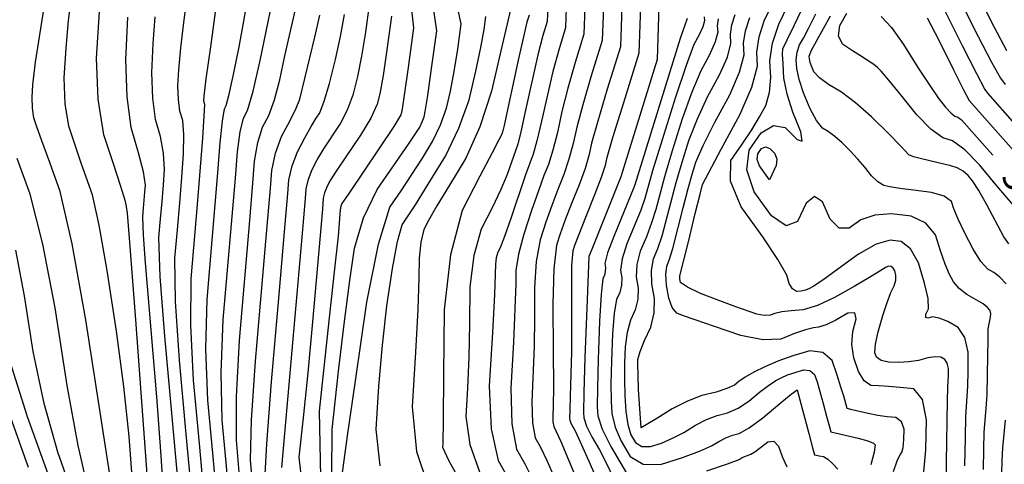
# Model space of a CAD drawing. Extents: x 622915 to 652172, y 444728 to 466318.
# Drawn here: x 633225 to 634100, y 454455 to 454850 of the extents above; entities that cross this region are included whole.
import ezdxf
from ezdxf.enums import TextEntityAlignment as Align

# ---------------------------------------------------------------- set-up
doc = ezdxf.new("R2010")
doc.units = 0
doc.header["$MEASUREMENT"] = 0
doc.linetypes.add('CENTER', pattern=[2, 1.25, -0.25, 0.25, -0.25])
for name, color, linetype in [('50', 7, 'CONTINUOUS'), ('52', 7, 'CONTINUOUS'), ('61', 7, 'CONTINUOUS')]:
    doc.layers.add(name, color=color, linetype=linetype)
doc.styles.get("Standard").update_dxf_attribs({"font": 'txt', "height": 0.2})

msp = doc.modelspace()

# ---------------------------------------------------------------- linework, layer by layer
at = {"layer": '50', "color": 1, "linetype": 'Continuous'}
for points, elevation in [([(633554.2397, 455070.3791), (633649.2563, 454882.8971), (633661.0966, 454859.1898), (633658.2223, 454846.5119), (633652.6503, 454822.4618), (633644.3215, 454786.6042), (633633.916, 454754.7761), (633621.4335, 454726.9776), (633606.8742, 454703.2087), (633595.8182, 454684.7385), (633588.2655, 454671.5669), (633584.2162, 454663.694), (633581.4604, 454652.5631), (633579.9981, 454638.1742), (633579.8294, 454620.5273), (633578.7303, 454592.6646), (633576.701, 454554.5861), (633573.7414, 454506.2917), (633577.5869, 454466.3539), (633588.2374, 454434.7727)], 5300), ([(633411.0994, 454429.1543), (633408.5434, 454456.5901), (633405.059, 454494.2608), (633404.2387, 454536.5033), (633406.0827, 454583.3175), (633416.8755, 454709.3697), (633418.652, 454732.6497), (633421.0292, 454750.4172), (633424.0072, 454762.6722), (633427.5859, 454769.4148), (633432.5383, 454786.5013), (633438.8644, 454813.9318), (633455.1495, 454893.0083)], 5200), ([(633743.589, 454861.3073), (633742.5653, 454831.492), (633732.7867, 454800.2191), (633725.244, 454774.5657), (633719.9372, 454754.5318), (633716.8663, 454740.1172), (633713.0365, 454726.0846), (633708.4478, 454712.434), (633703.1001, 454699.1653), (633697.8001, 454685.1144), (633692.5478, 454670.2813), (633687.3431, 454654.6659), (633683.9426, 454635.3412), (633682.3464, 454612.307), (633682.5545, 454585.5635), (633682.2393, 454559.6937), (633680.0391, 454510.5753), (633680.5835, 454491.9232), (633683.0339, 454478.7415), (633687.3904, 454471.03), (633693.6609, 454457.8008), (633701.8454, 454439.0539)], 5350), ([(633899.2542, 454846.1437), (633907.8499, 454863.9833)], 5450), ([(633353.3436, 454426.2777), (633351.0158, 454462.6671), (633347.1244, 454515.0235), (633337.0744, 454633.9604), (633335.2461, 454658.7138), (633334.6688, 454674.9302), (633335.3426, 454682.6097), (633335.9561, 454689.8837), (633336.5095, 454696.7523), (633337.0027, 454703.2153), (633335.1511, 454714.9413), (633330.9547, 454731.9301), (633324.4135, 454754.1818), (633320.651, 454781.6507), (633319.6672, 454814.3367), (633321.4621, 454852.2398)], 5150), ([(633555.4236, 454853.0992), (633551.3999, 454823.3249), (633547.9373, 454800.3671), (633545.0357, 454784.2257), (633542.6951, 454774.9008), (633537.0007, 454762.6351), (633527.9525, 454747.4286), (633515.5504, 454729.2813), (633506.4083, 454715.5365), (633500.5263, 454706.1941), (633497.9044, 454701.2542), (633496.0341, 454696.3582), (633494.9156, 454691.5063), (633494.1818, 454681.8903)], 5250), ([(633833.0231, 454852.5601), (633833.2276, 454848.9731)], 5400), ([(633990.3569, 454852.8846), (633999.2812, 454843.042), (634010.113, 454827.9221), (634022.8525, 454807.5249), (634033.294, 454791.4887), (634041.4378, 454779.8134), (634047.2837, 454772.4991), (634052.0453, 454767.3523), (634055.7226, 454764.3733), (634058.3157, 454763.5619), (634061.5691, 454761.1804), (634089.4173, 454729.7194)], 5500), ([(633833.2276, 454848.9731), (633831.7955, 454843.676), (633828.7268, 454836.6688), (633824.0216, 454827.9515), (633816.946, 454809.5047), (633807.5002, 454781.3283), (633795.6841, 454743.4225), (633787.2258, 454715.7727), (633780.3829, 454691.2413), (633776.8702, 454680.9611), (633764.5339, 454650.9733), (633760.2317, 454637.6615), (633758.6804, 454627.603), (633759.8802, 454620.7979), (633759.7204, 454614.1809), (633758.2011, 454607.7521), (633755.3223, 454601.5115), (633753.1093, 454589.2459), (633751.5623, 454570.9553), (633750.6812, 454546.6398), (633750.2929, 454526.7326), (633750.3975, 454511.2335), (633750.9949, 454500.1427), (633754.0093, 454488.2554), (633759.4407, 454475.5717), (633767.2891, 454462.0914), (633778.955, 454455.1959), (633794.4385, 454454.8854), (633813.7395, 454461.1596), (633828.7766, 454466.6877), (633839.5497, 454471.4695), (633846.0588, 454475.5052), (633852.3261, 454478.6759), (633858.3517, 454480.9816), (633864.1354, 454482.4225), (633873.0445, 454487.6076), (633885.0788, 454496.537), (633900.2385, 454509.2106), (633910.4033, 454517.4959), (633915.5732, 454521.3926), (633925.879, 454482.4582), (633929.2924, 454469.8268), (633931.1414, 454463.5394), (633932.8121, 454463.3457), (633935.3002, 454462.7884), (633938.8901, 454461.9241), (633942.8124, 454459.6343), (633947.0671, 454455.9189), (633951.6541, 454450.7781)], 5400), ([(634064.6126, 454453.7183), (634064.9601, 454478.9542), (634065.4032, 454497.6233), (634066.5767, 454515.2616), (634067.0581, 454524.5898), (634067.3863, 454537.7104), (634067.5613, 454554.6234), (634064.605, 454567.6342), (634058.5175, 454576.743), (634049.2987, 454581.9497), (634041.7629, 454585.0279), (634035.9101, 454585.9775), (634031.7403, 454584.7986), (634029.7244, 454585.6007), (634029.8623, 454588.3838), (634032.154, 454593.1479), (634031.8092, 454602.3344), (634028.8279, 454615.9435), (634023.2101, 454633.975), (634016.2496, 454646.3777), (634007.9463, 454653.1516), (633998.3002, 454654.2966), (633985.7105, 454650.5506), (633970.177, 454641.9138), (633951.6998, 454628.386), (633938.2941, 454618.7511), (633929.9598, 454613.009), (633926.6969, 454611.1598), (633923.1112, 454609.814), (633919.2027, 454608.9714), (633914.9712, 454608.6322), (633911.4316, 454610.8677), (633908.5837, 454615.6778), (633906.4276, 454623.0626), (633898.5887, 454636.9066), (633885.0671, 454657.21), (633865.8627, 454683.9727), (633856.4195, 454706.5858), (633856.7374, 454725.0492), (633866.8163, 454739.3629), (633875.3463, 454752.26), (633882.3272, 454763.7403), (633887.7592, 454773.8039), (633891.0991, 454785.4504), (633892.3469, 454798.6798), (633891.5027, 454813.492), (633893.8051, 454829.3133), (633899.2542, 454846.1437)], 5450), ([(633494.1818, 454681.8903), (633485.3853, 454581.6248), (633481.1695, 454536.5066), (633477.136, 454496.4031), (633473.2849, 454461.3141), (633477.1276, 454427.9418)], 5250), ([(633354.4012, 454288.2513), (633333.8406, 454315.4176), (633317.3093, 454338.3128), (633304.8074, 454356.9366), (633296.3349, 454371.2893), (633285.9024, 454394.2236), (633273.5098, 454425.7396), (633259.1572, 454465.8372), (633247.0641, 454509.0348), (633237.2305, 454555.3326), (633229.6564, 454604.7305), (633221.8329, 454645.2672)], 5100)]:
    msp.add_lwpolyline(points, dxfattribs=dict(at, elevation=elevation))
at = {"layer": '52', "color": 33, "linetype": 'Continuous'}
for points, elevation in [([(634101.7709, 454822.2892), (634090.8101, 454843.1224), (634059.8657, 454904.9033), (634056.1427, 454912.0566), (634052.7133, 454920.2979), (634046.7353, 454940.044), (634039.9021, 454956.5914), (634029.0779, 454979.2692), (634014.2628, 455008.0772), (634002.7374, 455045.1934), (633994.5018, 455090.6176), (633986.239, 455181.2284), (633984.5505, 455201.253), (633984.4907, 455204.4237), (633984.5041, 455206.5739), (633984.5907, 455207.7038), (634009.1463, 455234.581), (634030.107, 455257.1752), (634048.3797, 455281.7941), (634063.9645, 455308.4377), (634076.8612, 455337.106), (634086.5873, 455358.4114), (634099.9122, 455385.5132)], 5540), ([(634023.9784, 454903.7641), (634062.1354, 454826.9992), (634074.7233, 454802.2506), (634082.2646, 454788.1416), (634084.7596, 454784.6722), (634108.5618, 454757.4194)], 5520), ([(634040.516, 454906.816), (634076.4728, 454835.0608), (634088.2471, 454812.2699), (634096.1732, 454798.0391), (634100.2512, 454792.3683)], 5530), ([(633307.2701, 454434.6365), (633284.2091, 454583.4552), (633272.0489, 454651.022), (633261.31, 454697.5767), (633251.9926, 454723.1195), (633245, 454742.533), (633240.3321, 454755.8173), (633237.9889, 454762.9725), (633236.6427, 454771.4136), (633236.2934, 454781.1406), (633236.941, 454792.1536), (633239.4366, 454812.2912), (633249.9721, 454879.9399)], 5120), ([(633379.5668, 454412.9753), (633373.1596, 454481.9557), (633367.0932, 454547.5393), (633363.7848, 454599.6492), (633363.2344, 454638.2851), (633365.4419, 454663.4473), (633367.4522, 454687.2808), (633369.2653, 454709.7858), (633370.8813, 454730.9622), (633371.1438, 454747.8515), (633370.0529, 454760.4536), (633367.6086, 454768.7687), (633366.2026, 454779.0332), (633365.835, 454791.2474), (633366.5057, 454805.411), (633368.3669, 454824.9953), (633371.4186, 454850.0001), (633375.6608, 454880.4255)], 5170), ([(633502.4463, 454446.1703), (633502.7369, 454486.1354), (633508.4197, 454537.9142), (633513.6147, 454582.021), (633518.3218, 454618.4558), (633522.5409, 454647.2187), (633530.713, 454674.132), (633542.8381, 454699.1959), (633570.5598, 454739.3968), (633577.7693, 454750.1554), (633580.5445, 454754.6861), (633582.7552, 454759.2585), (633584.4011, 454763.8724), (633585.4825, 454768.5278), (633587.7108, 454782.786), (633591.086, 454806.6469), (633595.6083, 454840.1105), (633590.1823, 454879.0581)], 5270), ([(633570.9031, 454880.8278), (633575.0151, 454842.8985), (633570.2412, 454807.5733), (633566.7811, 454782.9171), (633564.6346, 454768.9299), (633563.8017, 454765.6118), (633557.5916, 454755.1253), (633517.5275, 454695.7167), (633511.4678, 454686.6795), (633510.4274, 454684.4014), (633509.9983, 454681.0504), (633509.9983, 454681.0504)], 5260), ([(633511.6271, 454445.3741), (633516.3184, 454480.2726), (633523.4119, 454529.2144), (633533.6708, 454599.1512), (633543.8458, 454650.592), (633553.9369, 454683.5369), (633563.9441, 454697.9859), (633573.6073, 454712.5028), (633582.9267, 454727.0877), (633591.9021, 454741.7406), (633599.0514, 454756.5279), (633604.3746, 454771.4496), (633607.8717, 454786.5058), (633611.2146, 454804.028), (633614.4033, 454824.0161), (633617.4377, 454846.4703), (633609.8736, 454880.3378)], 5280), ([(633325.5438, 454440.22), (633322.5932, 454479.9184), (633317.8769, 454524.314), (633311.3951, 454573.4068), (633303.1475, 454627.1968), (633296.0074, 454667.5577), (633289.9746, 454694.4894), (633279.9127, 454722.6517), (633274.5652, 454738.4683), (633269.0068, 454755.4419), (633265.8132, 454775.4661), (633264.9845, 454798.5409), (633266.5207, 454824.6663), (633268.7214, 454849.3772), (633271.5865, 454872.6735)], 5130), ([(633390.9228, 454406.748), (633384.9542, 454473.5005), (633379.7485, 454529.7798), (633377.2695, 454578.6005), (633377.5171, 454619.9626), (633383.2003, 454685.9794), (633387.8206, 454744.8356), (633389.1402, 454764.3066), (633389.602, 454774.7154), (633388.9784, 454777.7245), (633389.0275, 454781.9967), (633391.0428, 454797.4602), (633394.9647, 454826.0933), (633400.7932, 454867.896)], 5180), ([(633399.8256, 454431.9339), (633396.7488, 454465.0453), (633392.4037, 454512.0203), (633390.7541, 454557.5519), (633391.7999, 454601.6401), (633401.3409, 454713.904), (633403.3993, 454740.8784), (633405.3042, 454759.8649), (633407.0556, 454770.8634), (633408.6536, 454773.8741), (633411.3826, 454784.0435), (633415.2428, 454801.3715), (633420.2341, 454825.8583), (633424.4633, 454848.6496), (633427.9304, 454869.7455)], 5190), ([(633420.338, 454448.135), (633417.7142, 454476.5013), (633417.7233, 454515.4546), (633420.3654, 454564.995), (633429.6554, 454671.7359), (633432.4101, 454704.8354), (633433.9047, 454724.421), (633436.7542, 454740.9696), (633440.9587, 454754.4811), (633446.5182, 454764.9555), (633451.6663, 454779.0116), (633456.403, 454796.6493), (633460.7283, 454817.8686), (633471.6922, 454865.5367)], 5210), ([(633458.1772, 454452.3087), (633470.7895, 454596.3788), (633476.0562, 454656.7805), (633479.014, 454691.2326), (633479.6628, 454699.735), (633481.6409, 454708.3151), (633484.9483, 454716.973), (633489.5849, 454725.7087), (633495.2891, 454735.3562), (633509.9006, 454757.3868), (633516.4098, 454770.1449), (633521.5885, 454784.1898), (633525.4368, 454799.5215), (633529.0935, 454817.8171), (633532.5586, 454839.0765), (633535.8321, 454863.2999)], 5240), ([(633694.221, 454860.1787), (633693.8164, 454848.3951), (633689.9517, 454836.0355), (633685.4558, 454818.7859), (633674.5702, 454769.6165), (633670.3213, 454750.5796), (633667.582, 454739.5354), (633658.166, 454712.5618), (633652.5821, 454699.2567), (633644.8927, 454683.0822), (633635.0975, 454664.038), (633628.4643, 454640.5514), (633624.9928, 454612.6222), (633624.6832, 454580.2506), (633624.0026, 454550.2694), (633622.9511, 454522.6787), (633621.5285, 454497.4784), (633625.061, 454472.7466), (633633.5485, 454448.4832)], 5320), ([(633710.677, 454860.5549), (633710.066, 454842.7608), (633704.23, 454824.0967), (633698.7185, 454804.0458), (633688.6689, 454759.7834), (633684.5597, 454742.4146), (633681.2039, 454730.5016), (633674.4131, 454712.3788), (633661.2784, 454673.4217), (633655.6995, 454657.3933), (633651.9021, 454647.4193), (633649.8861, 454643.4998), (633648.5209, 454638.6659), (633647.8064, 454632.9177), (633646.8059, 454605.9702), (633644.9959, 454572.0628), (633642.3128, 454524.5329), (633643.9954, 454486.7018), (633650.0436, 454458.5693), (633660.4575, 454440.1356)], 5330), ([(633727.133, 454860.9311), (633726.3157, 454837.1264), (633718.5084, 454812.1579), (633711.9812, 454789.3058), (633706.7343, 454768.5699), (633702.7676, 454749.9503), (633698.7981, 454734.2496), (633694.8258, 454721.4678), (633690.8508, 454711.6049), (633685.8605, 454698.0081), (633679.8549, 454680.6776), (633672.834, 454659.6133), (633668.183, 454641.7766), (633665.9017, 454627.1677), (633665.9902, 454615.7865), (633663.7704, 454563.5129), (633661.462, 454522.6205), (633662.3848, 454491.0013), (633666.5388, 454468.6554), (633673.9239, 454455.5828), (633681.5923, 454440.2722)], 5340), ([(633760.045, 454861.6835), (633758.8149, 454825.8576), (633747.065, 454788.2803), (633738.5067, 454759.8257), (633733.14, 454740.4936), (633730.965, 454730.2841), (633727.2749, 454717.9196), (633722.0697, 454703.4002), (633715.3494, 454686.7257), (633709.7397, 454672.2206), (633705.2406, 454659.8849), (633701.8521, 454649.7185), (633699.7023, 454628.9057), (633698.7912, 454597.4463), (633699.1188, 454555.3404), (633699.1988, 454524.8191), (633699.0313, 454505.8823), (633698.6163, 454498.5301), (633698.7822, 454492.8452), (633699.5291, 454488.8276), (633705.7295, 454475.3294), (633726.109, 454426.6413)], 5360), ([(633776.501, 454862.0596), (633775.0645, 454820.2232), (633761.3433, 454776.3415), (633751.7694, 454745.0856), (633746.3429, 454726.4554), (633745.0637, 454720.451), (633741.5133, 454709.7546), (633735.6916, 454694.3663), (633727.5987, 454674.2861), (633721.6793, 454659.3269), (633717.9335, 454649.4885), (633716.3612, 454644.7712), (633715.3898, 454631.7516), (633715.2498, 454580.8057), (633715.1887, 454555.1288), (633714.1915, 454515.6165), (633713.7933, 454503.1785), (633713.6413, 454496.0851), (633713.7355, 454494.3363), (633714.6179, 454491.7628), (633718.7473, 454484.1412), (633731.8036, 454455.3298), (633742.4011, 454430.7415)], 5370), ([(633792.957, 454862.4358), (633791.3142, 454814.5888), (633759.1624, 454710.6179), (633733.0077, 454645.4813), (633730.7942, 454639.6775), (633728.8117, 454593.7614), (633727.2216, 454549.8794), (633726.2488, 454519.0038), (633725.8934, 454501.1346), (633726.1553, 454496.2718), (633728.6089, 454489.1156), (633733.2543, 454479.6659), (633740.0913, 454467.9227), (633746.4747, 454455.8586), (633752.4046, 454443.4736)], 5380), ([(634048.3946, 454435.2257), (634048.2145, 454457.0161), (634049.0337, 454511.549), (634049.3376, 454523.6766), (634049.7478, 454529.1405), (634049.8684, 454533.9635), (634049.9328, 454540.1806), (634048.8461, 454544.9633), (634046.6083, 454548.3116), (634043.2195, 454550.2256), (634038.2003, 454550.7212), (634031.5507, 454549.7985), (634023.2706, 454547.4575), (634014.6917, 454546.0101), (634005.8139, 454545.4563), (633996.6373, 454545.796), (633990.0639, 454547.3728), (633986.0937, 454550.1866), (633984.7266, 454554.2374), (633985.2066, 454561.7592), (633987.5338, 454572.7518), (633991.7081, 454587.2153), (633995.4483, 454598.8478), (633998.7543, 454607.6491), (634001.6263, 454613.6193), (634003.1596, 454618.8233), (634003.3543, 454623.2611), (634002.2104, 454626.9327), (634000.7931, 454629.4581), (633999.1024, 454630.8374), (633997.1383, 454631.0705), (633994.5748, 454630.3078), (633987.6496, 454625.7947), (633979.3004, 454620.648), (633966.3643, 454613.1092), (633948.8412, 454603.1782), (633933.663, 454596.2773), (633920.8297, 454592.4065), (633910.3412, 454591.5657), (633901.9873, 454590.4666), (633895.7681, 454589.1092), (633891.6835, 454587.4934), (633886.3711, 454587.3032), (633879.8308, 454588.5386), (633861.1501, 454595.1506), (633847.0929, 454600.392), (633829.8913, 454606.9235), (633818.2363, 454612.3399), (633812.128, 454616.6411), (633811.5662, 454619.8272), (633811.3968, 454622.4328), (633819.0259, 454652.6457), (633825.202, 454677.9444), (633829.3645, 454694.9551), (633831.5136, 454703.678), (633848.2697, 454735.0892), (633864.7545, 454765.6302), (633875.5056, 454790.18), (633880.523, 454808.7384), (633879.8068, 454821.3056), (633881.7602, 454834.7289), (633886.3834, 454849.0084), (633893.6763, 454864.1441)], 5440), ([(634081.2607, 454468.5795), (634081.7727, 454483.6976), (634083.5826, 454504.8117), (634084.3384, 454517.1358), (634085.0096, 454551.6461), (634085.1295, 454565.0689), (634085.1738, 454573.0157), (634085.1425, 454575.4865), (634087.4039, 454585.7575), (634087.5342, 454589.1727), (634086.6485, 454592.103), (634084.7467, 454594.5484), (634080.6951, 454597.6935), (634066.1423, 454606.083), (634059.4305, 454611.3187), (634054.3582, 454617.2455), (634050.9253, 454623.8633), (634047.1507, 454633.045), (634043.0343, 454644.7904), (634038.5762, 454659.0997), (634029.8282, 454669.3248), (634016.7902, 454675.4657), (633999.4622, 454677.5226), (633984.5391, 454676.4257), (633972.021, 454672.1752), (633961.9077, 454664.7709), (633952.9082, 454664.9763), (633945.0224, 454672.7914), (633938.2504, 454688.2162), (633931.1618, 454693.0088), (633923.7565, 454687.1692), (633916.0347, 454670.6974), (633905.7525, 454666.8712), (633892.9101, 454675.6905), (633877.5073, 454697.1555), (633870.8545, 454716.6003), (633872.9516, 454734.025), (633883.7987, 454749.4296), (633894.5116, 454756.1482), (633905.0903, 454754.181), (633915.5349, 454743.5278), (633920.1277, 454742.2754), (633918.8688, 454750.4238), (633911.7581, 454767.9731), (633906.7561, 454783.8801), (633903.8628, 454798.1449), (633903.0781, 454810.7674), (633902.7157, 454819.4588), (633902.7756, 454824.2189), (633906.7106, 454832.0994), (633913.134, 454845.3733), (633922.528, 454864.8696)], 5460), ([(633339.324, 454434.1322), (633328.4686, 454583.4461), (633323.7601, 454644.7315), (633320.9592, 454678.2873), (633320.0659, 454684.1134), (633319.2926, 454688.485), (633314.8254, 454702.7703), (633308.7984, 454721.1192), (633300.0246, 454747.9113), (633294.9837, 454779.5186), (633293.6757, 454815.9412), (633296.1005, 454857.1791)], 5140), ([(633367.8304, 454419.0157), (633354.0953, 454569.0034), (633350.186, 454621.9326), (633348.9516, 454656.6077), (633350.3922, 454673.0285), (633351.7042, 454688.5823), (633352.8874, 454703.269), (633353.942, 454717.0888), (633353.1474, 454731.3964), (633350.5038, 454746.1919), (633346.011, 454761.4753), (633343.4268, 454780.342), (633342.7511, 454802.792), (633343.9839, 454828.8254), (633345.6911, 454852.5304)], 5160), ([(633432.1326, 454439.6798), (633430.3694, 454458.7418), (633431.208, 454494.406), (633434.6482, 454546.6725), (633440.6902, 454615.5412), (633445.1224, 454666.7508), (633447.9448, 454700.3011), (633449.1574, 454716.1923), (633452.4793, 454731.5219), (633457.9103, 454746.2899), (633465.4506, 454760.4962), (633470.7943, 454771.5218), (633473.9416, 454779.3668), (633487.3495, 454834.5374), (633491.776, 454854.1919)], 5220), ([(633443.0247, 454440.9823), (633444.6926, 454473.3574), (633448.931, 454528.35), (633455.7398, 454605.96), (633460.5893, 454661.7656), (633463.4794, 454695.7668), (633464.4101, 454707.9636), (633467.2477, 454720.272), (633471.9921, 454732.6919), (633478.6434, 454745.2233), (633484.1699, 454755.1759), (633488.5717, 454762.5499), (633491.8488, 454767.345), (633495.8189, 454777.6546), (633500.4819, 454793.4787), (633505.8379, 454814.8173), (633510.2497, 454835.2671), (633513.7173, 454854.8282)], 5230), ([(633545.3503, 454453.7245), (633541.8157, 454486.078), (633544.1658, 454524.4272), (633547.3529, 454561.0397), (633551.3771, 454595.9157), (633556.2382, 454629.055), (633560.7911, 454653.0424), (633565.0357, 454667.8779), (633576.6549, 454685.6089), (633588.084, 454704.02), (633603.2596, 454728.795), (633615.3476, 454753.7973), (633624.3481, 454779.0269), (633630.261, 454804.4838), (633634.7185, 454825.2699), (633637.7205, 454841.3854), (633639.2671, 454852.83)], 5290), ([(633677.5668, 454854.0295), (633675.6734, 454847.9743), (633667.8603, 454814.1322), (633655.1973, 454755.0132), (633654.3739, 454751.4681), (633653.3676, 454748.3581), (633650.8063, 454743.4429), (633644.7027, 454731.8612), (633633.8676, 454710.9377), (633618.3011, 454680.6726), (633607.7383, 454641.1356), (633602.1792, 454592.3267), (633601.6237, 454534.246), (633601.1994, 454494.5686), (633600.9062, 454473.2945), (633600.7441, 454470.4238), (633606.1265, 454458.7914), (633633.5245, 454409.2412)], 5310), ([(633817.9595, 454851.1671), (633811.8739, 454833.235), (633771.3563, 454703.4876), (633770.7222, 454700.8902), (633752.7625, 454657.6022), (633747.1999, 454642.8331), (633744.7373, 454633.6403), (633745.375, 454630.0236), (633745.29, 454626.507), (633744.4826, 454623.0904), (633742.9526, 454619.7738), (633741.5208, 454606.1964), (633740.187, 454582.3584)], 5390), ([(633845.6256, 454850.9759), (633844.7191, 454844.7465), (633845.0514, 454838.9144), (633842.723, 454830.302), (633837.7337, 454818.9091), (633830.0836, 454804.7359), (633822.0182, 454785.7744), (633813.5375, 454762.0245), (633804.6415, 454733.4864), (633797.7605, 454710.5683), (633790.0437, 454681.5924), (633786.3285, 454669.5455), (633781.7491, 454657.1295), (633776.3054, 454644.3445), (633773.2635, 454632.4899), (633772.6235, 454621.5658), (633774.3854, 454611.5722), (633774.1508, 454601.8549), (633771.9196, 454592.4139), (633767.6919, 454583.2492), (633764.6979, 454572.2954), (633762.9376, 454559.5523), (633762.411, 454545.0201), (633762.315, 454530.597), (633762.6495, 454516.283), (633763.4147, 454502.0782), (633765.2263, 454490.3729), (633768.0844, 454481.167), (633771.989, 454474.4605), (633777.7928, 454471.03), (633785.4958, 454470.8755), (633795.0981, 454473.997), (633804.932, 454478.206), (633814.9974, 454483.5026), (633825.2945, 454489.8868), (633835.2091, 454494.9027), (633844.7411, 454498.5503), (633853.8907, 454500.8296), (633863.1772, 454505.0133), (633872.6006, 454511.1014), (633882.1609, 454519.094), (633890.1491, 454525.2532), (633896.5654, 454529.5791), (633901.4096, 454532.0716), (633907.1412, 454534.4803), (633913.7602, 454536.8052), (633921.2666, 454539.0461), (633927.0157, 454538.3726), (633931.0074, 454534.7848), (633933.2419, 454528.2825), (633935.8312, 454519.756), (633938.7752, 454509.2054), (633942.074, 454496.6306), (633944.3339, 454488.2594), (633945.5548, 454484.092), (633969.9136, 454478.3874), (633978.387, 454475.9293), (633983.3363, 454473.9016), (633984.7615, 454472.3044), (633984.0079, 454465.8821), (633981.0755, 454454.6349)], 5410), ([(633795.7868, 454658.1298), (633808.2952, 454705.3639), (633813.5988, 454723.5503), (633819.5747, 454742.7207), (633827.0903, 454762.0441), (633836.1456, 454781.5203), (633846.7406, 454801.1495), (633853.6505, 454816.928), (633856.8753, 454828.8558), (633856.415, 454836.9329), (633857.6705, 454845.5602), (633860.6418, 454854.7379)], 5420), ([(634028.0937, 454448.4941), (634030.009, 454468.0145), (634030.5918, 454494.6042), (634026.9578, 454512.6977), (634019.1069, 454522.2947), (634007.039, 454523.3955), (633996.6791, 454524.215), (633988.027, 454524.7533), (633981.0827, 454525.0104), (633975.0738, 454529.2694), (633970, 454537.5302), (633965.8615, 454549.7929), (633964.1718, 454561.6731), (633964.931, 454573.1708), (633968.139, 454584.2862), (633966.706, 454589.6722), (633960.6321, 454589.329), (633949.9172, 454583.2564), (633941.261, 454579.0868), (633934.6635, 454576.8201), (633930.1246, 454576.4562), (633923.0174, 454574.5992), (633913.3418, 454571.249), (633901.0979, 454566.4056), (633885.1733, 454565.8354), (633865.5682, 454569.5386), (633842.2825, 454577.515), (633825.061, 454583.4771), (633813.9039, 454587.4251), (633808.811, 454589.3589), (633804.7386, 454594.4891), (633801.6867, 454602.8158), (633799.6551, 454614.3389), (633799.0423, 454623.7625), (633799.8482, 454631.0867), (633802.0729, 454636.3115), (633805.2452, 454646.7141), (633814.4328, 454683.053), (633818.8298, 454700.1595), (633822.5562, 454713.6141), (633825.612, 454723.4169), (633832.1624, 454738.3138), (633842.2076, 454758.3047), (633855.7476, 454783.3899), (633864.5781, 454803.554), (633868.6992, 454818.7971), (633868.1109, 454829.1192), (633869.7153, 454840.1446), (633873.5126, 454851.8731)], 5430), ([(634034.8409, 454696.6871), (634019.0378, 454698.5629), (634006.744, 454700.1979), (633997.9592, 454701.592), (633992.6837, 454702.7452), (633987.2107, 454706.0197), (633981.5402, 454711.4153), (633975.6722, 454718.9321), (633969.389, 454726.2986), (633962.6904, 454733.5146), (633955.5764, 454740.5803), (633949.0992, 454746.3101), (633943.2586, 454750.7043), (633938.0548, 454753.7627), (633932.6774, 454760.5112), (633927.1263, 454770.9498), (633921.4016, 454785.0786), (633917.4289, 454797.0102), (633915.2083, 454806.7448), (633914.7397, 454814.2822), (633915.5702, 454821.2721), (633917.6999, 454827.7145), (633921.1286, 454833.6095), (633925.9523, 454842.8066), (633932.171, 454855.3059)], 5470), ([(634103.6283, 454650.9455), (634099.2466, 454657.3279), (634084.0532, 454685.5856), (634076.9618, 454698.3105), (634071.4474, 454707.0494), (634067.5101, 454711.8022), (634062.954, 454715.5751), (634057.7791, 454718.368), (634051.9853, 454720.181), (634026.1159, 454726.3827), (634019.0217, 454728.3609), (634014.8711, 454730.123), (634007.7154, 454737.809), (633997.0248, 454748.5428), (633981.5924, 454763.8704), (633967.5413, 454776.3004), (633954.8713, 454785.8327), (633943.5826, 454792.4673), (633935.4359, 454798.4227), (633930.4313, 454803.6987), (633928.5687, 454808.2955), (633927.2762, 454812.1775), (633926.5537, 454815.3446), (633926.4013, 454817.7969), (633928.4247, 454823.0854), (633938.9993, 454842.1709), (633945.1939, 454853.5138)], 5480), ([(634116.1938, 454675.2397), (634092.9683, 454702.5609), (634077.6045, 454721.1068), (634064.4589, 454734.3792), (634053.5313, 454742.3781), (634044.8219, 454745.1035), (634034.2689, 454752.8596), (634021.8722, 454765.6463), (634007.6318, 454783.4637), (633997.079, 454796.3941), (633990.2135, 454804.4374), (633987.0356, 454807.5938), (633983.7794, 454810.3667), (633977.0321, 454814.7617), (633971.8144, 454818.0134), (633964.7917, 454822.5109), (633955.9642, 454828.2544), (633952.1964, 454835.7235), (633953.4883, 454844.9183), (633959.8401, 454855.8387)], 5490), ([(634030.9805, 454851.8444), (634041.6536, 454831.2682), (634054.5489, 454805.3902), (634063.4497, 454787.7155), (634068.356, 454778.2441), (634093.7285, 454749.4228), (634117.2773, 454723.1376)], 5510), ([(633285.9023, 454434.2861), (633277.1671, 454471.8356), (633267.5106, 454525.1046), (633256.9327, 454594.0928), (633246.0066, 454650.7059), (633234.7322, 454694.9437), (633223.1094, 454726.8062)], 5110), ([(634101.0704, 454615.5566), (634095.5751, 454621.3137), (634090.1801, 454625.6329), (634084.8853, 454628.5142), (634078.799, 454635.3635), (634071.9211, 454646.1807), (634064.2516, 454660.9659), (634058.4789, 454672.9405), (634054.6028, 454682.1045), (634052.6233, 454688.4578), (634046.0361, 454693.3187), (634034.8409, 454696.6871)], 5470), ([(633509.9983, 454681.0504), (633507.9609, 454657.8274), (633504.6487, 454626.0948), (633499.0428, 454574.2409), (633491.1433, 454502.2659), (633492.4033, 454444.122)], 5260), ([(634001.163, 454448.7065), (634004.5006, 454458.1355), (634006.9813, 454463.804), (634008.605, 454465.7118), (634009.7564, 454470.126), (634010.4354, 454477.0465), (634010.642, 454486.4732), (634008.2273, 454492.9906), (634003.1911, 454496.5985), (633995.5336, 454497.2969), (633987.3454, 454498.5049), (633978.6266, 454500.2224), (633969.377, 454502.4493), (633963.1841, 454503.9287), (633960.0479, 454504.6604), (633957.0037, 454515.6263), (633954.5424, 454523.6558), (633951.0625, 454534.216), (633946.5638, 454547.307), (633938.5272, 454554.5304), (633926.9527, 454555.8863), (633911.8402, 454551.3746), (633898.5143, 454546.6941), (633886.975, 454541.8447), (633877.2222, 454536.8264), (633869.4639, 454532.4305), (633863.7, 454528.6569), (633859.9307, 454525.5057), (633853.246, 454522.3657), (633843.646, 454519.2367), (633831.1306, 454516.1189), (633818.1805, 454511.1843), (633804.7956, 454504.433), (633790.976, 454495.8648), (633781.7129, 454490.2119), (633777.0063, 454487.4743), (633774.8812, 454521.7107), (633774.3303, 454534.5874), (633774.1408, 454543.4003), (633774.3129, 454548.1493), (633776.2865, 454555.3448), (633780.0616, 454564.9869), (633785.6381, 454577.0756), (633788.5812, 454589.5288), (633788.8907, 454602.3465), (633786.5666, 454615.5286), (633786.2953, 454627.3183), (633788.0768, 454637.7156), (633791.911, 454646.7205), (633795.7868, 454658.1298)], 5420), ([(633740.187, 454582.3584), (633738.9514, 454548.2596), (633738.2709, 454522.8682), (633738.1454, 454506.1841), (633738.5751, 454498.2073), (633742.6, 454486.4684), (633750.22, 454470.9673), (633769.0304, 454438.5875)], 5390), ([(633253.3033, 454439.0232), (633232.412, 454497.3882), (633216.961, 454546.234)], 5090), ([(633233.0968, 454452.3067), (633205.6668, 454528.9392)], 5080), ([(634097.4088, 454447.1228), (634097.5614, 454458.2048), (634098.1422, 454469.7719), (634100.5884, 454494.3618)], 5470), ([(633835.5467, 454449.3513), (633853.6765, 454455.5123), (633864.102, 454459.4364), (633866.8231, 454461.1235), (633874.3801, 454464.0153), (633878.1046, 454466.183), (633883.1356, 454469.9159), (633889.4731, 454475.2142), (633894.7875, 454475.6856), (633899.0787, 454471.33), (633902.3467, 454462.1476), (633906.5406, 454453.0179)], 5390), ([(634081.0107, 454450.4206), (634081.2607, 454468.5795)], 5460)]:
    msp.add_lwpolyline(points, dxfattribs=dict(at, elevation=elevation))
at = {"layer": '52', "color": 33, "linetype": 'Continuous', "elevation": 5470}
msp.add_lwpolyline([(633891.0444, 454707.7008), (633882.0486, 454720.2372), (633880.1058, 454725.9155), (633880.7182, 454731.0038), (633883.8858, 454735.5023), (633887.4357, 454737.0343), (633891.368, 454735.5999), (633895.6826, 454731.1991), (633897.5642, 454726.1433), (633897.0129, 454720.4325), (633891.0444, 454707.7008)], close=True, dxfattribs=at)

# ---------------------------------------------------------------- texts
at = {"layer": '61', "linetype": 'CENTER'}
msp.add_text('5500', height=25, rotation=312.4944222, dxfattribs=at).set_placement((634127.7478, 454687.2889, 5500), align=Align.MIDDLE)

doc.saveas('drawing.dxf')
